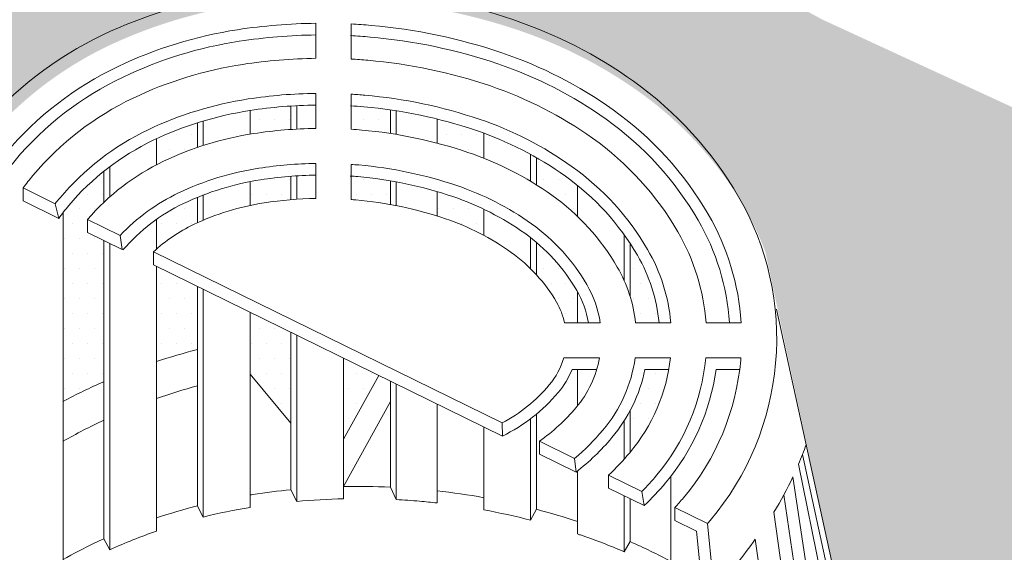
# Model space of a CAD drawing. Units: inches. Extents: x 10 to 18.2, y 0 to 10.
# Drawn here: x 14.1 to 16, y 6.7 to 7.8 of the extents above; entities that cross this region are included whole.
import ezdxf

# ---------------------------------------------------------------- set-up
doc = ezdxf.new("R2010")
doc.units = ezdxf.units.IN
doc.header["$MEASUREMENT"] = 0
doc.layers.add('R-DRAN', color=7, linetype='Continuous', lineweight=20)
doc.layers.add('R-MEMB-PATT', color=5, linetype='Continuous', lineweight=25)
doc.layers.add('R-MEMB-FILL-DK', color=9, linetype='Continuous')
pattern_1 = [(0, (9.84347889040503, -0.1875969151086174), (0.015625, 0.03125), [0, -0.03125])]

# ---------------------------------------------------------------- blocks, each defined once
blk = doc.blocks.new('*X2')
at = {"color": 0}
for p, q in [((17.9375, 28.125), (17.9375, 28.125)), ((18.0625, 28.125), (18.0625, 28.125)), ((18.1875, 28.125), (18.1875, 28.125)), ((18.8125, 28.125), (18.8125, 28.125)), ((18.9375, 28.125), (18.9375, 28.125)), ((17.25, 28), (17.25, 28)), ((17.375, 28), (17.375, 28)), ((19.5, 28), (19.5, 28)), ((19.625, 28), (19.625, 28)), ((19.75, 28), (19.75, 28)), ((17.1875, 27.875), (17.1875, 27.875)), ((17.3125, 27.875), (17.3125, 27.875)), ((19.6875, 27.875), (19.6875, 27.875)), ((19.8125, 27.875), (19.8125, 27.875)), ((18.0625, 27.625), (18.0625, 27.625)), ((18.1875, 27.625), (18.1875, 27.625)), ((18.8125, 27.625), (18.8125, 27.625)), ((20.3125, 27.625), (20.3125, 27.625)), ((20.4375, 27.625), (20.4375, 27.625)), ((16.5, 27.5), (16.5, 27.5)), ((16.625, 27.5), (16.625, 27.5)), ((17.875, 27.5), (17.875, 27.5)), ((18, 27.5), (18, 27.5)), ((18.125, 27.5), (18.125, 27.5)), ((18.75, 27.5), (18.75, 27.5)), ((18.875, 27.5), (18.875, 27.5)), ((19, 27.5), (19, 27.5)), ((20.375, 27.5), (20.375, 27.5)), ((20.5, 27.5), (20.5, 27.5)), ((16.4375, 27.375), (16.4375, 27.375)), ((16.5625, 27.375), (16.5625, 27.375)), ((17.3125, 27.375), (17.3125, 27.375)), ((19.4375, 27.375), (19.4375, 27.375)), ((19.5625, 27.375), (19.5625, 27.375)), ((19.6875, 27.375), (19.6875, 27.375)), ((20.5625, 27.375), (20.5625, 27.375)), ((16.375, 27.25), (16.375, 27.25)), ((16.5, 27.25), (16.5, 27.25)), ((17.125, 27.25), (17.125, 27.25)), ((17.25, 27.25), (17.25, 27.25)), ((17.375, 27.25), (17.375, 27.25)), ((19.625, 27.25), (19.625, 27.25)), ((19.75, 27.25), (19.75, 27.25)), ((15.8125, 27.125), (15.8125, 27.125)), ((16.3125, 27.125), (16.3125, 27.125)), ((16.4375, 27.125), (16.4375, 27.125)), ((16.5625, 27.125), (16.5625, 27.125)), ((17.1875, 27.125), (17.1875, 27.125)), ((15.625, 27), (15.625, 27)), ((15.75, 27), (15.75, 27)), ((16.375, 27), (16.375, 27)), ((16.5, 27), (16.5, 27)), ((16.625, 27), (16.625, 27)), ((15.5625, 26.875), (15.5625, 26.875)), ((15.6875, 26.875), (15.6875, 26.875)), ((15.8125, 26.875), (15.8125, 26.875)), ((16.3125, 26.875), (16.3125, 26.875)), ((16.4375, 26.875), (16.4375, 26.875)), ((16.5625, 26.875), (16.5625, 26.875)), ((20.3125, 26.875), (20.3125, 26.875)), ((20.4375, 26.875), (20.4375, 26.875)), ((21.0625, 26.875), (21.0625, 26.875)), ((15.625, 26.75), (15.625, 26.75)), ((15.75, 26.75), (15.75, 26.75)), ((16.375, 26.75), (16.375, 26.75)), ((16.5, 26.75), (16.5, 26.75)), ((16.625, 26.75), (16.625, 26.75)), ((17.125, 26.75), (17.125, 26.75)), ((17.25, 26.75), (17.25, 26.75)), ((20.375, 26.75), (20.375, 26.75)), ((20.5, 26.75), (20.5, 26.75)), ((21.125, 26.75), (21.125, 26.75)), ((15.5625, 26.625), (15.5625, 26.625)), ((15.6875, 26.625), (15.6875, 26.625)), ((15.8125, 26.625), (15.8125, 26.625)), ((16.3125, 26.625), (16.3125, 26.625)), ((16.4375, 26.625), (16.4375, 26.625)), ((16.5625, 26.625), (16.5625, 26.625)), ((17.1875, 26.625), (17.1875, 26.625)), ((17.3125, 26.625), (17.3125, 26.625)), ((20.4375, 26.625), (20.4375, 26.625)), ((20.5625, 26.625), (20.5625, 26.625)), ((21.0625, 26.625), (21.0625, 26.625)), ((21.1875, 26.625), (21.1875, 26.625)), ((15.625, 26.5), (15.625, 26.5)), ((15.75, 26.5), (15.75, 26.5)), ((16.375, 26.5), (16.375, 26.5)), ((16.5, 26.5), (16.5, 26.5)), ((16.625, 26.5), (16.625, 26.5)), ((17.125, 26.5), (17.125, 26.5)), ((17.25, 26.5), (17.25, 26.5)), ((17.375, 26.5), (17.375, 26.5)), ((17.875, 26.5), (17.875, 26.5)), ((20.5, 26.5), (20.5, 26.5)), ((21.125, 26.5), (21.125, 26.5)), ((21.25, 26.5), (21.25, 26.5)), ((15.5625, 26.375), (15.5625, 26.375)), ((15.6875, 26.375), (15.6875, 26.375)), ((15.8125, 26.375), (15.8125, 26.375)), ((16.3125, 26.375), (16.3125, 26.375)), ((16.4375, 26.375), (16.4375, 26.375)), ((16.5625, 26.375), (16.5625, 26.375)), ((17.1875, 26.375), (17.1875, 26.375)), ((17.3125, 26.375), (17.3125, 26.375)), ((17.9375, 26.375), (17.9375, 26.375)), ((18.0625, 26.375), (18.0625, 26.375)), ((15.625, 26.25), (15.625, 26.25)), ((15.75, 26.25), (15.75, 26.25)), ((16.375, 26.25), (16.375, 26.25)), ((16.5, 26.25), (16.5, 26.25)), ((16.625, 26.25), (16.625, 26.25)), ((17.125, 26.25), (17.125, 26.25)), ((17.25, 26.25), (17.25, 26.25)), ((17.375, 26.25), (17.375, 26.25)), ((17.875, 26.25), (17.875, 26.25)), ((18, 26.25), (18, 26.25)), ((18.125, 26.25), (18.125, 26.25)), ((15.5625, 26.125), (15.5625, 26.125)), ((15.6875, 26.125), (15.6875, 26.125)), ((15.8125, 26.125), (15.8125, 26.125)), ((16.3125, 26.125), (16.3125, 26.125)), ((16.4375, 26.125), (16.4375, 26.125)), ((16.5625, 26.125), (16.5625, 26.125)), ((17.9375, 26.125), (17.9375, 26.125)), ((18.0625, 26.125), (18.0625, 26.125)), ((18.1875, 26.125), (18.1875, 26.125)), ((15.625, 26), (15.625, 26)), ((15.75, 26), (15.75, 26)), ((16.375, 26), (16.375, 26)), ((16.5, 26), (16.5, 26)), ((16.625, 26), (16.625, 26)), ((17.875, 26), (17.875, 26)), ((18, 26), (18, 26)), ((18.125, 26), (18.125, 26)), ((18.75, 26), (18.75, 26)), ((18.875, 26), (18.875, 26)), ((21.25, 26), (21.25, 26)), ((15.5625, 25.875), (15.5625, 25.875)), ((15.6875, 25.875), (15.6875, 25.875)), ((15.8125, 25.875), (15.8125, 25.875)), ((16.3125, 25.875), (16.3125, 25.875)), ((16.4375, 25.875), (16.4375, 25.875)), ((18.0625, 25.875), (18.0625, 25.875)), ((18.1875, 25.875), (18.1875, 25.875)), ((18.6875, 25.875), (18.6875, 25.875)), ((18.8125, 25.875), (18.8125, 25.875)), ((21.1875, 25.875), (21.1875, 25.875)), ((15.625, 25.75), (15.625, 25.75)), ((15.75, 25.75), (15.75, 25.75)), ((18.125, 25.75), (18.125, 25.75)), ((18.75, 25.75), (18.75, 25.75)), ((21.125, 25.75), (21.125, 25.75)), ((21.25, 25.75), (21.25, 25.75)), ((15.5625, 25.625), (15.5625, 25.625)), ((15.6875, 25.625), (15.6875, 25.625)), ((15.8125, 25.625), (15.8125, 25.625)), ((18.1875, 25.625), (18.1875, 25.625)), ((18.6875, 25.625), (18.6875, 25.625)), ((21.0625, 25.625), (21.0625, 25.625)), ((21.1875, 25.625), (21.1875, 25.625)), ((15.625, 25.5), (15.625, 25.5)), ((15.75, 25.5), (15.75, 25.5)), ((21.125, 25.5), (21.125, 25.5)), ((15.5625, 25.375), (15.5625, 25.375)), ((15.6875, 25.375), (15.6875, 25.375)), ((15.8125, 25.375), (15.8125, 25.375)), ((15.625, 25.25), (15.625, 25.25)), ((15.75, 25.25), (15.75, 25.25)), ((15.5625, 25.125), (15.5625, 25.125)), ((15.6875, 25.125), (15.6875, 25.125)), ((15.8125, 25.125), (15.8125, 25.125)), ((15.625, 25), (15.625, 25)), ((15.75, 25), (15.75, 25)), ((15.5625, 24.875), (15.5625, 24.875)), ((15.6875, 24.875), (15.6875, 24.875)), ((15.8125, 24.875), (15.8125, 24.875)), ((15.625, 24.75), (15.625, 24.75)), ((15.75, 24.75), (15.75, 24.75))]:
    blk.add_line(p, q, dxfattribs=at)

msp = doc.modelspace()

# ---------------------------------------------------------------- hatches: boundary and pattern name
at = {"layer": 'R-MEMB-FILL-DK'}
h = msp.add_hatch(color=256, dxfattribs=at)
edge = h.paths.add_edge_path()
edge.add_line((16.04739344438478, 7.613483855730649), (15.57474566718934, 7.831743678425479))
edge.add_line((15.57474566718934, 7.831743678425479), (15.32927349878142, 8.181687838710015))
edge.add_line((15.32927349878142, 8.181687838710015), (15.03673960497902, 8.53501349217725))
edge.add_line((15.03673960497902, 8.53501349217725), (14.68910443193531, 8.672925278917639))
edge.add_line((14.68910443193531, 8.672925278917639), (14.37279007609722, 8.767487190521138))
edge.add_line((14.37279007609722, 8.767487190521138), (13.81463387551258, 8.813981940510864))
edge.add_line((13.81463387551258, 8.813981940510864), (13.27964523385033, 8.765396952091923))
edge.add_line((13.27964523385033, 8.765396952091923), (12.6634308360629, 8.587103172629655))
edge.add_line((12.6634308360629, 8.587103172629655), (11.94991941724474, 8.37639233587193))
edge.add_line((11.94991941724474, 8.37639233587193), (11.34992120681424, 8.10084742018606))
edge.add_line((11.34992120681424, 8.10084742018606), (11.11577109207365, 7.990643860776322))
edge.add_line((11.11577109207365, 7.990643860776322), (11.09538508680976, 7.955544077436985))
edge.add_line((11.09538508680976, 7.955544077436985), (11.35496781191596, 7.811305999418408))
edge.add_line((11.35496781191596, 7.811305999418408), (11.56706249666571, 7.686481618214334))
edge.add_line((11.56706249666571, 7.686481618214334), (11.80850729715763, 7.548752461741223))
edge.add_line((11.80850729715763, 7.548752461741223), (13.06799802102941, 6.597082812064926))
edge.add_line((13.06799802102941, 6.597082812064926), (13.22997160721878, 6.477237851029797))
edge.add_line((13.22997160721878, 6.477237851029797), (13.32419800494686, 6.404593063819412))
edge.add_line((13.32419800494686, 6.404593063819412), (13.41411690035717, 6.337329368909122))
edge.add_line((13.41411690035717, 6.337329368909122), (13.50511265744554, 6.270065701438618))
edge.add_line((13.50511265744554, 6.270065701438618), (13.55554826058377, 6.228690447689313))
edge.add_line((13.55554826058377, 6.228690447689313), (13.5656358476234, 6.221068279266685))
edge.add_line((13.5656358476234, 6.221068279266685), (13.62529803533284, 6.217218003987062))
edge.add_line((13.62529803533284, 6.217218003987062), (13.68505912905927, 6.512909447393525))
edge.add_arc((14.57578783768832, 6.123430381168703), 0.9721582049251759, 139.1643108128773, 156.3822174197672, ccw=False)
edge.add_line((13.8402647057128, 6.759116858712674), (13.94326826850466, 7.494821977880404))
edge.add_arc((14.5340721137199, 7.090116304714138), 0.7161255933242923, 122.45222723570879, 145.5885239945397, ccw=False)
edge.add_arc((14.55038303676393, 7.069852872189749), 0.7419826806960597, 115.50981681236101, 122.6754328389215, ccw=False)
edge.add_arc((14.64764478153154, 6.852677251269068), 0.9798903510924808, 90.91802505002482, 115.17358816886039, ccw=False)
edge.add_arc((14.67057776743414, 6.641815932933874), 1.191252491314446, 71.28311059229532, 91.85844470385229, ccw=False)
edge.add_arc((14.75483850131014, 6.890512125744438), 0.9286698041627758, 54.49018318763848, 71.28311059229537, ccw=False)
edge.add_arc((14.86318125978908, 7.042393777557836), 0.7421056366785983, 30.106188810536025, 54.48813193176193, ccw=False)
edge.add_arc((15.01470439963124, 7.130273999721491), 0.566942299145026, 15.080641634029973, 30.10413755465771, ccw=False)
edge.add_arc((12.91295700132169, 6.654247395291862), 2.721555762471212, 11.338393177573778, 13.24461544351118, ccw=False)
edge.add_line((15.58139653382541, 7.18931396088119), (15.70334134090087, 6.630786703215541))
edge.add_line((15.70334134090087, 6.630786703215541), (15.7323857739921, 6.652344325913234))
edge.add_line((15.7323857739921, 6.652344325913234), (15.788832033091, 6.694270229944891))
edge.add_arc((14.94569939981552, 6.07407201192183), 1.046670180588442, 35.10413755467232, 36.337752364185576, ccw=False)
edge.add_arc((15.08890136978654, 6.174731492013346), 0.8716297991449665, 8.422043900757615, 35.10413755473519, ccw=False)
edge.add_line((15.9511315619535, 6.302393555576593), (15.9511315619535, 6.241714671424873))
edge.add_arc((34.73489907714072, 6.651728945798912), 18.7882419020459, 181.2504604011583, 182.2020239385073)
edge.add_arc((15.08890136978651, 5.929826309013447), 0.8716297991450155, -34.77321058595379, 7.275957614183426e-12, ccw=False)
edge.add_line((15.80487200166588, 5.432710064012515), (15.78312058611485, 5.396976658554298))
edge.add_line((15.78312058611485, 5.396976658554298), (15.95721945741606, 5.307766481121829))
edge.add_line((15.95721945741606, 5.307766481121829), (16.22440761828609, 5.179886200479681))
edge.add_line((16.22440761828609, 5.179886200479681), (16.27942907412287, 5.158648688148964))
edge.add_line((16.27942907412287, 5.158648688148964), (16.34423139533606, 5.125791013421685))
edge.add_line((16.34423139533606, 5.125791013421685), (16.4694425028347, 5.065863090289534))
edge.add_line((16.4694425028347, 5.065863090289534), (16.5945576917897, 5.010678185246554))
edge.add_line((16.5945576917897, 5.010678185246554), (16.67931467043468, 4.970183760483039))
edge.add_line((16.67931467043468, 4.970183760483039), (17.50511651945413, 4.5690844437595))
edge.add_line((17.50511651945413, 4.5690844437595), (17.59918350057018, 4.703235919363077))
edge.add_line((17.59918350057018, 4.703235919363077), (17.64115684995387, 5.272759447523499))
edge.add_line((17.64115684995387, 5.272759447523499), (17.64080459439957, 5.291066473557839))
edge.add_line((17.64080459439958, 5.291066473557839), (17.55144418672298, 6.095728373606816))
edge.add_line((17.55144418672298, 6.095728373606816), (17.43098435101469, 6.609663141222622))
edge.add_line((17.43098435101469, 6.609663141222622), (17.10501890644162, 7.160752972594349))
edge.add_line((17.10501890644162, 7.160752972594349), (16.60861876147016, 7.420202754917835))
edge.add_line((16.60861876147016, 7.420202754917835), (16.04739344438478, 7.613483855730649))
at = {"layer": 'R-MEMB-PATT'}
h = msp.add_hatch(dxfattribs=at)
h.set_pattern_fill('DOTS', color=256, scale=0.5, style=0)
h.set_pattern_definition(pattern_1)
h.paths.add_polyline_path([(13.97105621410494, 7.569428543898834, -0.106807588142302), (14.21903361412846, 7.7611068909405, -0.02310870289468477), (14.298089264131, 7.794439901700195, -0.007710175711098687), (14.32357343100528, 7.804350840387102), (14.32357343100528, 8.299301577684714), (14.24011004953734, 8.360161901320971), (13.92160389040503, 8.360161901320971), (13.73969687356617, 8.42585307700956), (13.64350783699821, 8.433809991773465), (13.45980089415863, 8.531011957102232), (13.19264350188491, 8.649668813287706), (12.68312846809346, 8.763370943173268), (12.39184584608766, 8.828372861319348), (11.42262667424816, 9.274917165643894), (10.59347889040503, 9.173516376557615), (10.59347889040503, 8.369283106781916), (11.89984535802375, 7.615052075041953), (13.46847889040501, 8.520703067222165), (11.90597889040503, 7.611510878470539), (13.6283861297958, 6.312503175705322), (13.67325622338448, 6.534515557201471, -0.02472693457129591), (13.71056803995111, 6.612175539919029), (13.73240152220531, 6.657619262861176), (13.76294764846624, 6.69676490579604, -0.02545295771105057), (13.82846180003803, 6.780722968520667), (13.93146536282992, 7.516428087688571, -0.02919670685745292)])
h.paths.add_polyline_path([(12.04191515032185, 8.150118207626662), (12.7306829390833, 7.844216183039922), (12.80596234738214, 8.013715001046469), (12.11719455862068, 8.319617025633208)], flags=24)
h = msp.add_hatch(dxfattribs=at)
h.set_pattern_fill('DOTS', color=256, scale=0.5, style=0)
h.set_pattern_definition(pattern_1)
h.paths.add_polyline_path([(14.73410389040503, 8.297661901320971), (14.53097889040503, 8.266411901320971), (14.32357343100528, 8.299301577684712), (14.32357343100528, 7.804350840387102, -0.1264481161691661), (14.7625993574399, 7.850141458678076, -0.1468020586707779), (15.26139612518828, 7.682656986405142, -0.006894669421731625), (15.28244642528785, 7.668070325315823, -0.0698131717400916), (15.43202327381648, 7.526142785096174, -0.05085706828858766), (15.53690438435465, 7.372861660582211), (15.69153843522613, 6.65239281302371), (15.77702912741626, 6.715876339753057, -0.1687419277698162), (15.96026132369557, 6.355697928405375), (17.2346199295067, 6.9332345984666)])
h.paths.add_polyline_path([(17.2346199295067, 6.933234598466599), (15.96026132369557, 6.355697928405375, -0.06396056215681119), (15.96159847145506, 6.198809779741919), (15.94008390407731, 6.07388501032155, -0.03525289319684234), (15.94872826325678, 5.951432418821627, -0.07673543221070164), (15.90814804230503, 5.688572940502185), (15.95002766889612, 5.673881609904437), (17.232572556981, 5.060997368016097)])

# ---------------------------------------------------------------- linework, layer by layer
at = {"layer": 'R-DRAN'}
for p, q in [((14.64610252149198, 7.713973106373809), (14.64610252149198, 7.784290400721774)), ((14.71641502149198, 7.712467197867261), (14.71641502149198, 7.782879087971574)), ((14.64610252149198, 7.5733362947409), (14.64610252149198, 7.643655124201752)), ((14.71641502149198, 7.571597216474787), (14.71641502149198, 7.642041015673721)), ((14.51396033504906, 7.561816989579585), (14.51396033504906, 7.609277891292921)), ((14.59599158504906, 7.571256165456104), (14.59599158504906, 7.618237623652698)), ((14.60771033504906, 7.571990668829438), (14.60771033504906, 7.618936013072192)), ((14.79521033504906, 7.563138606903626), (14.79521033504906, 7.610522826720418)), ((14.80692908504906, 7.561283312827756), (14.80692908504906, 7.608760532123311)), ((14.40849158504906, 7.535219269714217), (14.40849158504906, 7.584590895100872)), ((14.42021033504906, 7.539123529446671), (14.42021033504906, 7.588205455632457)), ((14.88896033504906, 7.543830574098317), (14.88896033504906, 7.592200370046593)), ((14.98271033504906, 7.513540235573524), (14.98271033504906, 7.563732611065001)), ((14.32646033504906, 7.500457509121508), (14.32646033504906, 7.552636370622897)), ((15.07646033504906, 7.467078005237839), (15.07646033504906, 7.521111846548932)), ((14.64610252149198, 7.432695164548244), (14.64610252149198, 7.50301640510151)), ((14.71641502149198, 7.430637355498058), (14.71641502149198, 7.501131355988379)), ((15.08817908504906, 7.459866694735757), (15.08817908504906, 7.514547689350126)), ((14.22099158504906, 7.425243521012979), (14.22099158504906, 7.487442659598086)), ((14.23271033504906, 7.436014160353631), (14.23271033504906, 7.496562950593651)), ((14.51396033504906, 7.418765884564776), (14.51396033504906, 7.466590272520682)), ((14.59599158504906, 7.430233613016538), (14.59599158504906, 7.477256417625869)), ((14.60771033504906, 7.431103056088842), (14.60771033504906, 7.478075676925846)), ((14.79521033504906, 7.420605696665925), (14.79521033504906, 7.468191258856367)), ((14.80692908504906, 7.418400221408644), (14.80692908504906, 7.466116539856896)), ((14.12327782227905, 7.42226020890798), (14.05906374006818, 7.453785292977111)), ((14.05906374006818, 7.453785292977111), (14.05906374006818, 7.427675672134393)), ((14.88896033504906, 7.397558523260296), (14.88896033504906, 7.446545773364123)), ((15.17021033504906, 7.396770722041888), (15.17021033504906, 7.459142827541092)), ((14.13059928497541, 7.392556209401514), (14.05906374006818, 7.427675672134397)), ((14.12327782227905, 7.422260208907984), (14.13059928497541, 7.392556209401514)), ((14.40849158504906, 7.383987595580992), (14.40849158504906, 7.435070259799319)), ((14.42021033504906, 7.389160123600542), (14.42021033504906, 7.439731726767549)), ((14.13896033504906, 6.678927024007885), (14.13896033504906, 7.404180019923091)), ((14.98271033504906, 7.358657139583793), (14.98271033504906, 7.411223706699372)), ((14.25357514294378, 7.358292402369083), (14.18804905214611, 7.390461600308162)), ((14.18804905214611, 7.390461600308162), (14.18804905214611, 7.364351979465452)), ((14.32646033504906, 7.331196587242703), (14.32646033504906, 7.390927644897316)), ((14.25754860987767, 7.330232058650266), (14.18804905214611, 7.364351979465452)), ((14.22099158504906, 6.749887738675048), (14.22099158504906, 7.34817926339664)), ((14.25357514294378, 7.358292402369083), (14.25754860987767, 7.330232058650266)), ((15.07646033504906, 7.291788091295883), (15.07646033504906, 7.354009130807858)), ((15.08817908504906, 7.279580247387825), (15.08817908504906, 7.344523055546771)), ((15.26396033504906, 7.267933421753748), (15.26396033504906, 7.359919691556)), ((14.23271033504906, 6.72766803927585), (14.23271033504906, 7.342426092655652)), ((14.320253069842, 7.325557725197823), (14.320253069842, 7.299448104355116)), ((15.01966140097218, 6.982192131882597), (14.320253069842, 7.325557725197823)), ((15.27567908504906, 7.236806404565504), (15.27567908504906, 7.342855769228168)), ((15.01986582100927, 6.955982153631782), (14.320253069842, 7.299448104355116)), ((14.32646033504906, 6.765198542150275), (14.32646033504906, 7.296400726727734)), ((14.40849158504906, 6.815565294584912), (14.40849158504906, 7.256128531540805)), ((14.42021033504906, 6.793345595185714), (14.42021033504906, 7.250375360799817)), ((15.17021033504906, 7.183482833645757), (15.17021033504906, 7.245952410943735)), ((15.82614914905805, 6.035853620810078), (15.56959362815067, 7.210920070689356)), ((14.51396033504906, 6.812828733506931), (14.51396033504906, 7.204349994871892)), ((15.14448464659016, 7.183482833645757), (15.21595014029858, 7.183482833645757)), ((15.28684049729915, 7.183482833645757), (15.35750082396534, 7.183482833645757)), ((15.4280458310689, 7.183482833645757), (15.49852476341352, 7.183482833645757)), ((14.59599158504906, 6.84830548306851), (14.59599158504906, 7.164077799684962)), ((14.60771033504906, 6.824699577017112), (14.60771033504906, 7.158324628943971)), ((14.70146033504906, 6.830096655734399), (14.70146033504906, 7.112299263016054)), ((15.14270877034891, 7.11317033364576), (15.2147741234554, 7.11317033364576)), ((15.28595916129974, 7.11317033364576), (15.35679550388789, 7.113170333645757)), ((15.42745772439167, 7.113170333645757), (15.49802037932631, 7.113170333645757)), ((15.1595271094705, 7.08973283364576), (15.20912024669242, 7.08973283364576)), ((15.17021033504906, 7.016247482289712), (15.17021033504906, 7.08973283364576)), ((15.30571983689441, 7.089732833645757), (15.35343984152282, 7.089732833645757)), ((15.44834183278337, 7.089732833645757), (15.4956274558248, 7.089732833645757)), ((14.51396033504906, 7.080448981750402), (14.59599158504906, 6.981634533358337)), ((14.70146033504906, 6.949613528263322), (14.77184032519939, 7.077747105142217)), ((14.79521033504906, 6.853496926728793), (14.79521033504906, 7.066273897088132)), ((14.80692908504906, 6.828533804706732), (14.80692908504906, 7.060520726347145)), ((14.70146033504906, 6.854587385425683), (14.79521033504906, 7.025268324805447)), ((14.88896033504906, 6.82171499461043), (14.88896033504906, 7.020248531160215)), ((15.07646033504906, 6.787211559634843), (15.07646033504906, 6.990793011355427)), ((15.08817908504906, 6.80893829984449), (15.08817908504906, 7.00007837228341)), ((15.27567908504906, 6.923118655582451), (15.27567908504906, 7.006437273620859)), ((14.98271033504906, 6.807817739305756), (14.98271033504906, 6.974223165232297)), ((15.01966140097218, 6.982192131882597), (15.01986582100927, 6.955982153631782)), ((15.26396033504906, 6.909631589057698), (15.26396033504906, 6.986321919738687)), ((15.16446344883509, 6.911103414655907), (15.09411465089328, 6.945640259113086)), ((15.09411465089328, 6.945640259113086), (15.09411465089328, 6.919530638270379)), ((15.16756748048969, 6.883469909090474), (15.09411465089328, 6.919530638270379)), ((15.16446344883508, 6.911103414655907), (15.16756748048969, 6.883469909090474)), ((15.81470010567835, 6.033353919377474), (15.62128162496497, 6.919242348786694)), ((15.61356022511768, 6.899669427348725), (15.81817582538108, 5.89152001944939)), ((15.17021033504906, 6.759579382822819), (15.17021033504906, 6.885554792637707)), ((15.23265376776787, 6.87762624791859), (15.23265376776787, 6.851516627075879)), ((15.29954706584247, 6.844785837017161), (15.23265376776787, 6.87762624791859)), ((15.35771033504906, 6.677452109066623), (15.35771033504906, 6.87549258152494)), ((15.60240206895185, 6.874187159079353), (15.76468260304101, 5.784831264322309)), ((14.80692908504906, 6.828533804706732), (14.79521033504906, 6.853496926728793)), ((15.30424668100198, 6.816369000095127), (15.23265376776787, 6.851516627075879)), ((14.60771033504906, 6.824699577017105), (14.59599158504906, 6.84830548306851)), ((15.26396033504906, 6.723645491680967), (15.26396033504906, 6.836147067448534)), ((15.27567908504906, 6.744342403913839), (15.27567908504906, 6.830393896707543)), ((15.29954706584247, 6.844785837017161), (15.30424668100198, 6.816369000095127)), ((15.58413495890539, 6.83774323908454), (15.74552164881727, 5.754387536704135)), ((14.42021033504906, 6.793345595185722), (14.40849158504906, 6.815565294584912)), ((15.36559302141078, 6.812361418104198), (15.36559302141078, 6.786251797261491)), ((15.43105218015403, 6.780225079602952), (15.36559302141078, 6.812361418104198)), ((15.07646033504906, 6.787211559634843), (15.08817908504906, 6.80893829984449)), ((15.56406075597986, 6.803147265084343), (15.7161264191234, 5.712710623995465)), ((15.40900444091849, 6.764939514933035), (15.36559302141078, 6.786251797261491)), ((15.55279837503504, 5.541858166032712), (15.43105218015403, 6.780225079602952)), ((15.53095702521168, 5.524473268241026), (15.40900444091849, 6.764939514933035)), ((14.23271033504906, 6.72766803927585), (14.22099158504906, 6.749887738675044)), ((15.26396033504906, 6.723645491680967), (15.27567908504906, 6.744342403913839)), ((15.526810438779, 6.749345972238745), (15.69569091476223, 5.538333208609002))]:
    msp.add_line(p, q, dxfattribs=at)
for points in [[(15.43105218015403, 6.780225079602952, 0.002851879557474408), (15.43654141936952, 6.786667862134182, 0.1543799037082054), (15.56768640648872, 7.102467832352582, 0.1543799037082024), (15.49337189574074, 7.436243179448118, 0.1068075881422558), (15.28244642528781, 7.668070325315854, 0.07340438322342205), (15.04103848408188, 7.791676012871003, 0.05992278909567963), (14.7625993574399, 7.850141458678076, 0.05992278909567424), (14.47823792866007, 7.840914681296509, 0.07340438322342001), (14.21903361412851, 7.761106890940527, 0.1068075881422601), (13.97105621410506, 7.569428543898974, 0.0291967068575333), (13.93146536282992, 7.516428087688572, 0.1543799037082071)], [(14.64610252149198, 7.784290400721774, 0.03522282515353935), (14.48889394256232, 7.771414342995426, 0.07340438322341965), (14.24931479866064, 7.697649050451099, 0.1068075881422598), (14.02483647940116, 7.524134717377793, 0.02467481607145792), (13.99516634145657, 7.48515490527515, 0.1543799037082071)], [(15.49852476341353, 7.183482833645757, 0.1159502083154367), (15.43254348308312, 7.400976312989583, 0.1068075881422556), (15.24160594163051, 7.610834824524057, 0.07340438322342205), (15.01847575188151, 7.725081938270444, 0.05992278909567964), (14.75647121927796, 7.780096518968497, 0.008955865205895712), (14.71641502149198, 7.782879087971571, 0.07340438322341965)], [(14.64636748480609, 7.760854398488194, 0.03522282515353931), (14.49244594719641, 7.748247563561732, 0.07340438322341955), (14.25940852683801, 7.676496436954624, 0.1068075881422597), (14.04276323449986, 7.509036775204068, 0.03536141320666305), (14.00342064040767, 7.454992941715615, 0.1543799037082074)], [(15.47503730047683, 7.183482833645757, 0.1151500218656799), (15.41226734553058, 7.389220690836735, 0.1068075881422557), (15.22799244707808, 7.591756324260123, 0.07340438322342224), (15.01095484114805, 7.702883913403591, 0.05992278909567956), (14.75442850655731, 7.756748205731972, 0.008955865205895717), (14.71520983543902, 7.759472594581323, 0.008955865205895717)], [(14.64610252149198, 7.713973106373809, 0.03503343234369488), (14.49954995646458, 7.701914004694347, 0.0734043832234198), (14.27959598319276, 7.634191209961672, 0.10680758814226), (14.07861674469727, 7.478840890856619, 0.01864407379032107), (14.05906374006819, 7.453785292977104, 0.1543799037082072)], [(15.42804583106892, 7.183482833645757, 0.1132855921715691), (15.3717150704255, 7.365709446531044, 0.1068075881422558), (15.20076545797321, 7.553599323732252, 0.07340438322342221), (14.99591301968113, 7.658487863669889, 0.05992278909567961), (14.75034308111601, 7.710051579258925, 0.008094251674102788), (14.71641502149198, 7.712467197867257, 0.0734043832234198)], [(14.64610252149198, 7.643655124201752, 0.034816872314973), (14.51020597036684, 7.632413666393264, 0.07340438322341984), (14.30987716772488, 7.570733369472249, 0.1068075881422601), (14.13239700999337, 7.433547064335437, 0.01019083227277536), (14.12327782227904, 7.422260208907987, 0.1543799037082073)], [(15.35750082396537, 7.183482833645757, 0.1095675266483962), (15.31088665776788, 7.330442580072512, 0.106807588142256), (15.15992497431592, 7.496363822940454, 0.07340438322342241), (14.97335028748077, 7.591893789069333, 0.05992278909567965), (14.74421494295407, 7.64000663954935, 0.007108854801770342), (14.71641502149198, 7.642041015673721, 0.07340438322341984)], [(14.64640549347308, 7.620219582513352, 0.03481687231497296), (14.51375797500093, 7.60924688695957, 0.07340438322341974), (14.31997089590226, 7.549580755975773, 0.1068075881422598), (14.15032376509207, 7.418449122161713, 0.02448334760228321), (14.13059928497541, 7.392556209401507, 0.1543799037082075)], [(15.33396383897488, 7.183482833645757, 0.1079782806709561), (15.29061052021534, 7.318686957919665, 0.1068075881422562), (15.14631147976349, 7.47728532267652, 0.07340438322342255), (14.96582937674731, 7.56969576420248, 0.05992278909567963), (14.74217223023342, 7.616658326312821, 0.007108854801770299), (14.71503695295717, 7.618644064304716, 0.007108854801770299)], [(14.64610252149198, 7.5733362947409, 0.03456684774652082), (14.5208619842691, 7.562913328092181, 0.07340438322341966), (14.34015835225701, 7.507275528982822, 0.1052191209380168), (14.18804905214611, 7.390461600308159, 0.01845171107617669)], [(15.28684049729916, 7.183482833645757, 0.1040155633392672), (15.25005824511025, 7.295175713613974, 0.1068075881422558), (15.11908449065862, 7.439128322148656, 0.07340438322342256), (14.9507875552804, 7.525299714468778, 0.05992278909567968), (14.73808680479212, 7.569961699839775, 0.005970913526936824), (14.71641502149198, 7.571597216474787, 0.07340438322341966)], [(14.64610252149198, 7.503016405101507, 0.03427495197397335), (14.53151799817135, 7.493412989791098, 0.0734043832234199), (14.37043953678913, 7.443817688493398, 0.09354269682841815), (14.25357514294378, 7.358292402369083, 0.004383223908587691)], [(15.21595014029859, 7.183482833645757, 0.09482126483819359), (15.18922983245263, 7.259908847155442, 0.106807588142256), (15.07824400700133, 7.381892821356855, 0.0734043832234228), (14.92822482308003, 7.458705639868223, 0.05992278909567973), (14.73195866663018, 7.499916760130199, 0.004641999994257711), (14.71641502149198, 7.501131355988379, 0.0734043832234199)], [(14.64645623295465, 7.479581574305209, 0.03427495197397331), (14.53507000280544, 7.470246210357404, 0.07340438322341974), (14.3805332649665, 7.422665074996923, 0.1054010658466123), (14.25920384735615, 7.32941944093672, 0.1543799037082082)], [(15.19222427132234, 7.183482833645757, 0.09024787298036967), (15.16895369490009, 7.248153225002598, 0.1068075881422562), (15.0646305124489, 7.362814321092921, 0.07340438322342276), (14.92070391234657, 7.43650761500137, 0.05992278909567988), (14.72991595390953, 7.476568446893671, 0.004641999994257798), (14.71480616434506, 7.47774914084672, 0.004641999994257798)], [(14.64610252149198, 7.432695164548244, 0.03392970504488141), (14.54217401207361, 7.423912651490015, 0.07340438322341983), (14.40072072132125, 7.380359848003971, 0.07647901790412186), (14.32025306984201, 7.325557725197816, 0.1543799037082078)], [(15.14448464659016, 7.183482833645757, 0.07660095410043448), (15.12840141979501, 7.224641980696903, 0.1068075881422565), (15.03740352334403, 7.324657320565057, 0.07340438322342278), (14.90566209087966, 7.392111565267667, 0.05992278909567977), (14.72583052846823, 7.429871820420624, 0.003069580940124735), (14.71641502149198, 7.430637355498058, 0.07340438322341983)], [(15.01966140097218, 6.982192131882593, 0.09550683363251594), (15.11385982759289, 7.058430821261252, 0.1078746638880926), (15.14270877034891, 7.11317033364576, 0.1543799037082021)], [(15.09411465089328, 6.945640259113086, 0.06417436227957192), (15.167640092889, 7.013136994740075, 0.1305439034446682), (15.21477412345541, 7.11317033364576, 0.1543799037082035)], [(15.16446344883509, 6.9111034146559, 0.04370723703936662), (15.2214203581851, 6.967843168218897, 0.1419512202395668), (15.28595916129974, 7.11317033364576, 0.1543799037082029)], [(15.23265376776787, 6.877626247918586, 0.02915288627721585), (15.27520062348121, 6.922549341697719, 0.148834596012444), (15.3567955038879, 7.11317033364576, 0.1543799037082027)], [(15.29954706584247, 6.844785837017161, 0.01822523864930095), (15.32898088877731, 6.877255515176538, 0.1534434432646105), (15.42745772439168, 7.11317033364576, 0.1543799037082025)], [(15.36559302141078, 6.812361418104198, 0.00969912640578499), (15.38276115407342, 6.831961688655364, 0.1543799037082058), (15.49764146677914, 7.10859597051453, 0.00231060149202103), (15.49802037932632, 7.11317033364576, 0.1068075881422556)], [(15.01986582100927, 6.955982153631782, 0.1044418054475959), (15.13178658269158, 7.043332879087517, 0.08072825812027751), (15.1595271094705, 7.08973283364576, 0.1078746638880918)], [(15.16756748048969, 6.883469909090474, 0.05164646675756886), (15.2393471132838, 6.952745226045169, 0.1250280250390283), (15.30571983689441, 7.089732833645757, 0.1419512202395662)], [(15.30424668100198, 6.816369000095127, 0.02505687027611961), (15.34690764387601, 6.862157573002813, 0.1412598257552931), (15.44834183278337, 7.089732833645757, 0.1534434432646106)], [(15.62128162496497, 6.919242348786726, 0.007962189474415921), (15.62900302481226, 6.938815270224714, 0.1543799037082025)], [(15.61356022511768, 6.899669427348757, 0.007962189474415921), (15.62128162496496, 6.919242348786748, 0.1543799037082025)], [(15.56406075597987, 6.803147265084322, 0.03057462793110751), (15.60240206895184, 6.874187159079399, 0.1543799037082025)], [(14.79521033504906, 6.85349692672879, 0.01672072880491705), (14.70146033504906, 6.854587385425676, 0.001236796481063445)], [(14.59599158504906, 6.84830548306851, 0.01374156836071001), (14.51953092383462, 6.838724446127395, 0.001236796481063445), (14.51396033504906, 6.837856236991259, 0.04792908342397948)], [(14.70146033504906, 6.830096655734403, 0.01703214775963033), (14.60771033504906, 6.824699577017109, 0.02392252292517697)], [(14.98271033504906, 6.832331857714843, 0.0168993547764388), (14.88896033504906, 6.846112109108335, 0.008457564658083965)], [(14.40849158504906, 6.815997413239286, 0.01878179398404731), (14.32646033504906, 6.791590129496237, 0.04792908342397948)], [(14.51396033504906, 6.812828733506931, 0.02145667670604868), (14.42021033504906, 6.793345595185725, 0.05323054877583774)], [(14.88896033504906, 6.821714994610426, 0.006380788641147096), (14.85394754953527, 6.825228976479368, 0.008547202954488091), (14.80692908504906, 6.828533804706732, 0.02392252292517697)], [(15.07646033504906, 6.787211559634843, 0.0174101219643305), (14.98271033504906, 6.807817739305756, 0.008547202954488091)], [(15.17021033504906, 6.784699236372701, 0.01525423995609308), (15.08817908504906, 6.80893829984449, 0.008457564658083965)], [(14.32646033504906, 6.765198542150278, 0.0226298199830491), (14.23271033504906, 6.727668039275846, 0.05323054877583774)], [(15.26396033504907, 6.723645491680971, 0.02108018208904247), (15.17621226027971, 6.757561223714911, 0.001148167340277313), (15.17021033504906, 6.759579382822816, 0.008547202954488091)], [(14.22099158504906, 6.749887738675044, 0.004728691606214199), (14.20145109741348, 6.740789162336442, 0.01851129409605969), (14.13896033504906, 6.7080769779958, 0.07615693366069236)], [(15.35771033504906, 6.704211114997351, 0.02004162850953395), (15.27567908504906, 6.744342403913835, 0.01746860885937605)], [(15.48583997885852, 6.69547807223662, 0.001930688691450041), (15.48954810299701, 6.699846618088538, 0.02734109716131374), (15.526810438779, 6.749345972238759, 0.1543799037082024)]]:
    msp.add_lwpolyline(points, format="xyb", dxfattribs=at)
for centre, radius, start, end in [((14.71458846831512, 5.934839288777995), 1.233357304162823, 104.3699488001632, 108.3422434640138), ((14.71458846831512, 5.934839288777995), 1.233357304162823, 113.5910515867843, 117.8213639310005), ((14.71458846831512, 5.934839288777999), 1.163044804162819, 105.2591808736528, 109.4945544734646), ((14.71458846831512, 5.934839288777999), 1.163044804162819, 115.1127276433447, 119.6652688363673)]:
    msp.add_arc(centre, radius, start, end, dxfattribs=at)

# ---------------------------------------------------------------- block references
at = {"layer": 'R-MEMB-PATT', "xscale": 0.24, "yscale": 0.24, "zscale": 0.24}
msp.add_blockref('*X2', (10.22731077669754, 0.8416286287070989), dxfattribs=at)

doc.saveas('drawing.dxf')
